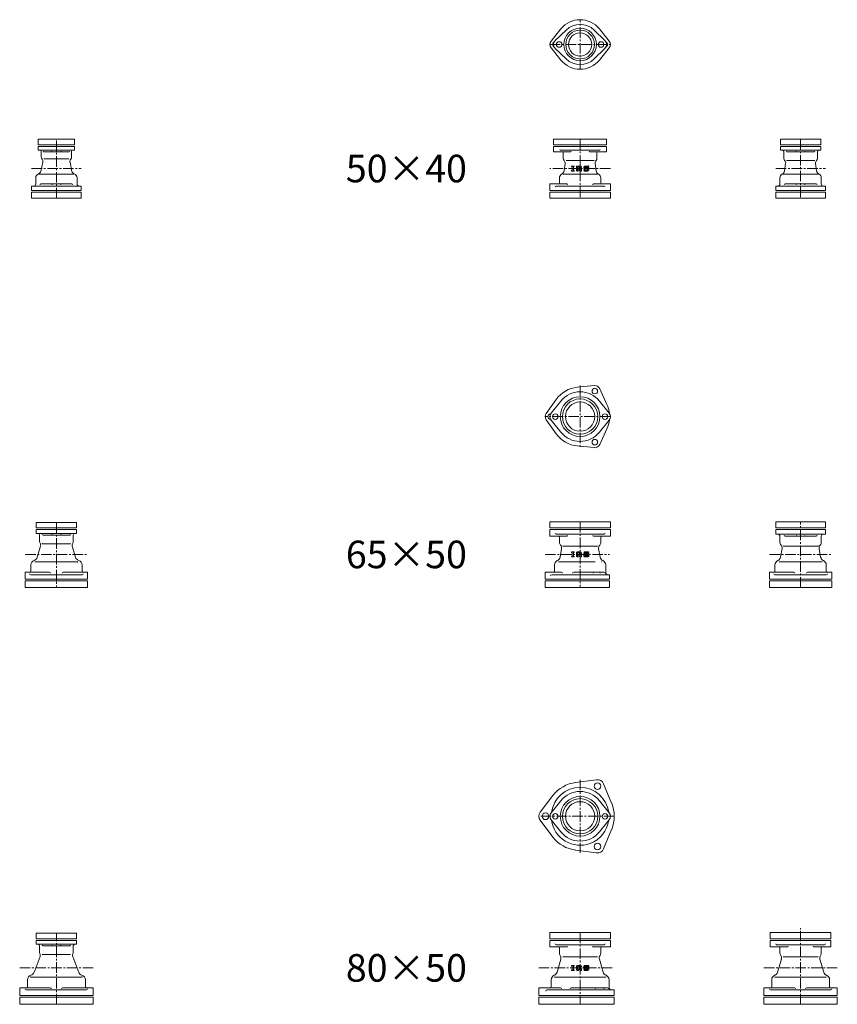
# Model space of a CAD drawing. Units: inches. Extents: x -323 to 7787, y -8340 to -14.
# Drawn here: x 1758 to 3241, y -3766 to -1980 of the extents above; entities that cross this region are included whole.
import ezdxf

# ---------------------------------------------------------------- set-up
doc = ezdxf.new("R2010")
doc.units = ezdxf.units.IN
doc.header["$MEASUREMENT"] = 0
doc.header["$PDMODE"] = 65
doc.header["$PDSIZE"] = 0.2
doc.linetypes.add('CENTER2', pattern=[28.575, 19.05, -3.175, 3.175, -3.175])
doc.layers.add('1', color=7, linetype='Continuous', lineweight=0)
doc.layers.add('2', color=7, linetype='Continuous', lineweight=0)
doc.styles.add('MTSTANDARD1', font='MONOTXT.shx', dxfattribs={"bigfont": 'EXTFONT.shx'})

msp = doc.modelspace()

# ---------------------------------------------------------------- linework, layer by layer
at = {"layer": '1', "color": 92, "linetype": 'CENTER2'}
for p, q in [((2774.1, -2069.5), (2774.1, -1979.5)), ((2719.1, -2024.5), (2829.1, -2024.5)), ((1824.1, -2303.5), (1824.1, -2196.5)), ((2774.1, -2196.5), (2774.1, -2303.5)), ((3174.1, -2196.5), (3174.1, -2303.5)), ((1779.1, -2249.5), (1869.1, -2249.5)), ((2829.1, -2249.5), (2719.1, -2249.5)), ((3129.1, -2249.5), (3219.1, -2249.5)), ((2774.1, -2643.2), (2774.1, -2755.8)), ((1824.1, -2891.5), (1824.1, -3009.5)), ((2774.1, -2890.5), (2774.1, -3009.5)), ((3174.1, -3009.5), (3174.1, -2890.5)), ((1767.7, -2949.5), (1880.4, -2949.5)), ((2710.6, -2949.5), (2827.6, -2949.5)), ((3117.7, -2949.5), (3230.4, -2949.5)), ((1824.1, -3765.5), (1824.1, -3636.5)), ((2774.1, -3635.5), (2774.1, -3765.5)), ((3174.1, -3765.5), (3174.1, -3627.2)), ((1757.5, -3699.5), (1890.6, -3699.5)), ((2699.1, -3699.5), (2836.1, -3699.5)), ((3107.5, -3699.5), (3240.6, -3699.5))]:
    msp.add_line(p, q, dxfattribs=at)
at = {"layer": '1', "color": 7, "linetype": 'Continuous'}
for p, q in [((2721.3, -2018.2), (2739.1, -1996.2)), ((2729.1, -2017.4), (2748.6, -1998.4)), ((2819, -2017.4), (2799.5, -1998.4)), ((2826.8, -2018.2), (2809.1, -1996.2)), ((2721.3, -2030.8), (2739.1, -2052.8)), ((2729.1, -2031.7), (2748.6, -2050.7)), ((2819, -2031.7), (2799.5, -2050.7)), ((2826.8, -2030.8), (2809.1, -2052.8)), ((1791.1, -2206.5), (1791.1, -2196.5)), ((1791.1, -2196.5), (1857.1, -2196.5)), ((1857.1, -2196.5), (1857.1, -2206.5)), ((2822.1, -2196.5), (2726.1, -2196.5)), ((2726.1, -2196.5), (2726.1, -2206.5)), ((2822.1, -2206.5), (2822.1, -2196.5)), ((3137.6, -2206.5), (3137.6, -2196.5)), ((3137.6, -2196.5), (3210.6, -2196.5)), ((3210.6, -2196.5), (3210.6, -2206.5)), ((1857.1, -2206.5), (1791.1, -2206.5)), ((2726.1, -2206.5), (2822.1, -2206.5)), ((2726.1, -2209.5), (2726.1, -2219.5)), ((2822.1, -2209.5), (2822.1, -2219.5)), ((3210.6, -2206.5), (3137.6, -2206.5)), ((1846.6, -2232), (1801.6, -2232)), ((1801.8, -2219.5), (1824.1, -2219.5)), ((1846.4, -2219.5), (1824.1, -2219.5)), ((2726.1, -2219.5), (2756.1, -2219.5)), ((2822.1, -2219.5), (2792, -2219.5)), ((3174.1, -2219.5), (3149.9, -2219.5)), ((3174.1, -2219.5), (3198.2, -2219.5)), ((2748.6, -2235), (2799.6, -2235)), ((2758.5, -2245), (2763.2, -2245)), ((2758.5, -2246.1), (2758.5, -2245)), ((2758.5, -2246.1), (2759.8, -2246.1)), ((2759.8, -2246.1), (2759.8, -2253)), ((2761.9, -2253), (2761.9, -2246.1)), ((2761.9, -2246.1), (2763.2, -2246.1)), ((2763.2, -2245), (2763.2, -2246.1)), ((2767.3, -2252.4), (2767.3, -2246.6)), ((2775, -2245), (2768.9, -2245)), ((2774.7, -2246.9), (2769.2, -2246.9)), ((2769.2, -2246.9), (2769.2, -2252.2)), ((2772.1, -2250.3), (2772.1, -2248.7)), ((2775, -2248.7), (2772.1, -2248.7)), ((2774.7, -2250.3), (2772.1, -2250.3)), ((2774.7, -2247.7), (2774.7, -2246.9)), ((2776.6, -2247.7), (2774.7, -2247.7)), ((2774.7, -2251.1), (2774.7, -2250.3)), ((2776.6, -2247.7), (2776.6, -2246.6)), ((2776.6, -2250.3), (2776.6, -2254)), ((2780.7, -2248.7), (2780.7, -2246.6)), ((2782.3, -2245), (2788.1, -2245)), ((2782.3, -2250.3), (2787.8, -2250.3)), ((2782.5, -2246.9), (2787.8, -2246.9)), ((2782.5, -2248.7), (2782.5, -2246.9)), ((2788.1, -2248.7), (2782.5, -2248.7)), ((2787.8, -2246.9), (2787.8, -2247.9)), ((2789.7, -2247.9), (2787.8, -2247.9)), ((2787.8, -2252.2), (2787.8, -2250.3)), ((2789.7, -2246.6), (2789.7, -2247.9)), ((2789.7, -2250.3), (2789.7, -2252.4)), ((3199.6, -2235), (3148.6, -2235)), ((1792.6, -2259.8), (1855.6, -2259.8)), ((2742.6, -2259.8), (2805.6, -2259.8)), ((2759.8, -2253), (2758.5, -2253)), ((2758.5, -2254), (2758.5, -2253)), ((2763.2, -2254), (2758.5, -2254)), ((2761.9, -2253), (2763.2, -2253)), ((2763.2, -2253), (2763.2, -2254)), ((2768.9, -2254), (2769.4, -2254)), ((2770.3, -2254), (2768.9, -2254)), ((2769.8, -2252.2), (2769.2, -2252.2)), ((2770.6, -2252), (2771.8, -2251.3)), ((2772.2, -2253.2), (2771.1, -2253.8)), ((2772.5, -2251.1), (2774.7, -2251.1)), ((2773, -2253), (2774.5, -2253)), ((2774.5, -2253), (2774.5, -2254)), ((2774.5, -2254), (2776.6, -2254)), ((2780.7, -2252.4), (2780.7, -2251.1)), ((2782.5, -2251.1), (2780.7, -2251.1)), ((2788.1, -2254), (2782.3, -2254)), ((2782.5, -2251.1), (2782.5, -2252.2)), ((2782.5, -2252.2), (2787.8, -2252.2)), ((3142.6, -2259.8), (3205.6, -2259.8)), ((1782.6, -2281.5), (1865.6, -2281.5)), ((1795.9, -2277.5), (1824.1, -2277.5)), ((1852.3, -2277.5), (1824.1, -2277.5)), ((2719.1, -2289.5), (2719.1, -2277.5)), ((2719.1, -2277.5), (2749.7, -2277.5)), ((2829.1, -2277.5), (2798.5, -2277.5)), ((2829.1, -2289.5), (2829.1, -2277.5)), ((3132.6, -2281.5), (3215.6, -2281.5)), ((3145.9, -2277.5), (3174.1, -2277.5)), ((3202.3, -2277.5), (3174.1, -2277.5)), ((1779.1, -2292.5), (1869.1, -2292.5)), ((1779.1, -2303.5), (1779.1, -2292.5)), ((1869.1, -2303.5), (1779.1, -2303.5)), ((1869.1, -2292.5), (1869.1, -2303.5)), ((2719.1, -2292.5), (2829.1, -2292.5)), ((2719.1, -2303.5), (2719.1, -2292.5)), ((2829.1, -2303.5), (2719.1, -2303.5)), ((2829.1, -2292.5), (2829.1, -2303.5)), ((3129.1, -2292.5), (3219.1, -2292.5)), ((3129.1, -2303.5), (3129.1, -2292.5)), ((3219.1, -2303.5), (3129.1, -2303.5)), ((3219.1, -2292.5), (3219.1, -2303.5)), ((2799.8, -2643.2), (2768.8, -2646.3)), ((2809.9, -2649.1), (2822.8, -2677.4)), ((2712.4, -2693.7), (2730.6, -2668.4)), ((2721.3, -2693.2), (2739.1, -2671.2)), ((2826.8, -2693.2), (2809.1, -2671.2)), ((2712.4, -2705.4), (2730.6, -2730.7)), ((2721.3, -2705.8), (2739.1, -2727.8)), ((2826.8, -2705.8), (2809.1, -2727.8)), ((2809.9, -2750), (2822.8, -2721.6)), ((2799.8, -2755.8), (2768.8, -2752.8)), ((1787.6, -2901.5), (1787.6, -2891.5)), ((1787.6, -2891.5), (1860.6, -2891.5)), ((1860.6, -2891.5), (1860.6, -2901.5)), ((2829.1, -2890.5), (2719.1, -2890.5)), ((2719.1, -2890.5), (2719.1, -2901.5)), ((2829.1, -2901.5), (2829.1, -2890.5)), ((3129.1, -2901.5), (3129.1, -2890.5)), ((3129.1, -2890.5), (3219.1, -2890.5)), ((3219.1, -2890.5), (3219.1, -2901.5)), ((1860.6, -2901.5), (1787.6, -2901.5)), ((2719.1, -2901.5), (2829.1, -2901.5)), ((2719.1, -2904.5), (2719.1, -2916.5)), ((2829.1, -2904.5), (2829.1, -2916.5)), ((3219.1, -2901.5), (3129.1, -2901.5)), ((1824.1, -2914.5), (1799.9, -2914.5)), ((1824.1, -2914.5), (1848.2, -2914.5)), ((2719.1, -2916.5), (2749.7, -2916.5)), ((2829.1, -2916.5), (2798.5, -2916.5)), ((3215.6, -2912.5), (3132.6, -2912.5)), ((3145.9, -2916.5), (3174.1, -2916.5)), ((3202.3, -2916.5), (3174.1, -2916.5)), ((1849.6, -2930), (1798.6, -2930)), ((2742.6, -2934.3), (2805.6, -2934.3)), ((2758.5, -2945), (2763.2, -2945)), ((2758.5, -2946.1), (2758.5, -2945)), ((2758.5, -2946.1), (2759.8, -2946.1)), ((2759.8, -2946.1), (2759.8, -2953)), ((2761.9, -2953), (2761.9, -2946.1)), ((2761.9, -2946.1), (2763.2, -2946.1)), ((2763.2, -2945), (2763.2, -2946.1)), ((2767.3, -2952.4), (2767.3, -2946.6)), ((2775, -2945), (2768.9, -2945)), ((2774.7, -2946.9), (2769.2, -2946.9)), ((2769.2, -2946.9), (2769.2, -2952.2)), ((2774.7, -2947.7), (2774.7, -2946.9)), ((2776.6, -2947.7), (2776.6, -2946.6)), ((2780.7, -2948.7), (2780.7, -2946.6)), ((2782.3, -2945), (2788.1, -2945)), ((2782.5, -2946.9), (2787.8, -2946.9)), ((2782.5, -2948.7), (2782.5, -2946.9)), ((2787.8, -2946.9), (2787.8, -2947.9)), ((2789.7, -2946.6), (2789.7, -2947.9)), ((3205.6, -2934.3), (3142.6, -2934.3)), ((1785.1, -2963), (1824.1, -2963)), ((1824.1, -2963), (1863.1, -2963)), ((2735.1, -2963), (2801.6, -2963)), ((2759.8, -2953), (2758.5, -2953)), ((2758.5, -2954), (2758.5, -2953)), ((2763.2, -2954), (2758.5, -2954)), ((2761.9, -2953), (2763.2, -2953)), ((2763.2, -2953), (2763.2, -2954)), ((2768.9, -2954), (2769.4, -2954)), ((2770.3, -2954), (2768.9, -2954)), ((2769.8, -2952.2), (2769.2, -2952.2)), ((2770.6, -2952), (2771.8, -2951.3)), ((2772.2, -2953.2), (2771.1, -2953.8)), ((2772.1, -2950.3), (2772.1, -2948.7)), ((2775, -2948.7), (2772.1, -2948.7)), ((2774.7, -2950.3), (2772.1, -2950.3)), ((2772.5, -2951.1), (2774.7, -2951.1)), ((2773, -2953), (2774.5, -2953)), ((2774.5, -2953), (2774.5, -2954)), ((2774.5, -2954), (2776.6, -2954)), ((2776.6, -2947.7), (2774.7, -2947.7)), ((2774.7, -2951.1), (2774.7, -2950.3)), ((2776.6, -2950.3), (2776.6, -2954)), ((2780.7, -2952.4), (2780.7, -2951.1)), ((2782.5, -2951.1), (2780.7, -2951.1)), ((2782.3, -2950.3), (2787.8, -2950.3)), ((2788.1, -2954), (2782.3, -2954)), ((2788.1, -2948.7), (2782.5, -2948.7)), ((2782.5, -2951.1), (2782.5, -2952.2)), ((2782.5, -2952.2), (2787.8, -2952.2)), ((2789.7, -2947.9), (2787.8, -2947.9)), ((2787.8, -2952.2), (2787.8, -2950.3)), ((2789.7, -2950.3), (2789.7, -2952.4)), ((3135.1, -2963), (3174.1, -2963)), ((3174.1, -2963), (3213.1, -2963)), ((1811.6, -2981.5), (1767.7, -2981.5)), ((1767.7, -2994.5), (1767.7, -2981.5)), ((1836.5, -2981.5), (1880.4, -2981.5)), ((1880.4, -2994.5), (1880.4, -2981.5)), ((2710.6, -2994.5), (2710.6, -2981.5)), ((2710.6, -2981.5), (2740.3, -2981.5)), ((2762.5, -2981.5), (2817.4, -2981.5)), ((3161.6, -2981.5), (3117.7, -2981.5)), ((3117.7, -2994.5), (3117.7, -2981.5)), ((3186.5, -2981.5), (3230.4, -2981.5)), ((3230.4, -2994.5), (3230.4, -2981.5)), ((1767.7, -2997.5), (1880.4, -2997.5)), ((1767.7, -3009.5), (1767.7, -2997.5)), ((1880.4, -2997.5), (1880.4, -3009.5)), ((2710.6, -2997.5), (2710.6, -3009.5)), ((2827.6, -2997.5), (2710.6, -2997.5)), ((2827.6, -3009.5), (2827.6, -2997.5)), ((3117.7, -2997.5), (3230.4, -2997.5)), ((3117.7, -3009.5), (3117.7, -2997.5)), ((3230.4, -2997.5), (3230.4, -3009.5)), ((1880.4, -3009.5), (1767.7, -3009.5)), ((2710.6, -3009.5), (2827.6, -3009.5)), ((3230.4, -3009.5), (3117.7, -3009.5)), ((2804, -3358.1), (2766, -3363.1)), ((2816.7, -3365.4), (2831.3, -3400.8)), ((2701.5, -3417.2), (2724.9, -3386.8)), ((2721.3, -3418.2), (2739.1, -3396.2)), ((2826.8, -3418.2), (2809.1, -3396.2)), ((2701.5, -3431.8), (2724.9, -3462.3)), ((2721.3, -3430.8), (2739.1, -3452.8)), ((2826.8, -3430.8), (2809.1, -3452.8)), ((2831.3, -3448.3), (2816.7, -3483.7)), ((2804, -3491), (2766, -3486)), ((1860.6, -3636.5), (1787.6, -3636.5)), ((1787.6, -3636.5), (1787.6, -3646.5)), ((1860.6, -3646.5), (1860.6, -3636.5)), ((2829.1, -3635.5), (2719.1, -3635.5)), ((2719.1, -3635.5), (2719.1, -3646.5)), ((2829.1, -3646.5), (2829.1, -3635.5)), ((3229.1, -3635.5), (3119.1, -3635.5)), ((3119.1, -3635.5), (3119.1, -3646.5)), ((3229.1, -3646.5), (3229.1, -3635.5)), ((1787.6, -3646.5), (1860.6, -3646.5)), ((1824.1, -3659.5), (1799.9, -3659.5)), ((1824.1, -3659.5), (1848.2, -3659.5)), ((2719.1, -3646.5), (2829.1, -3646.5)), ((2719.1, -3649.5), (2719.1, -3661.5)), ((2829.1, -3649.5), (2829.1, -3661.5)), ((3119.1, -3646.5), (3229.1, -3646.5)), ((3119.1, -3649.5), (3119.1, -3661.5)), ((3229.1, -3649.5), (3229.1, -3661.5)), ((1798.6, -3675), (1849.6, -3675)), ((2719.1, -3661.5), (2749.7, -3661.5)), ((2829.1, -3661.5), (2798.5, -3661.5)), ((3119.1, -3661.5), (3149.7, -3661.5)), ((3229.1, -3661.5), (3198.5, -3661.5)), ((2742.6, -3679.3), (2805.6, -3679.3)), ((2758.5, -3695), (2763.2, -3695)), ((2758.5, -3696.1), (2758.5, -3695)), ((2758.5, -3696.1), (2759.8, -3696.1)), ((2759.8, -3696.1), (2759.8, -3703)), ((2761.9, -3703), (2761.9, -3696.1)), ((2761.9, -3696.1), (2763.2, -3696.1)), ((2763.2, -3695), (2763.2, -3696.1)), ((2767.3, -3702.4), (2767.3, -3696.6)), ((2775, -3695), (2768.9, -3695)), ((2774.7, -3696.9), (2769.2, -3696.9)), ((2769.2, -3696.9), (2769.2, -3702.2)), ((2774.7, -3697.7), (2774.7, -3696.9)), ((2776.6, -3697.7), (2776.6, -3696.6)), ((2780.7, -3698.7), (2780.7, -3696.6)), ((2782.3, -3695), (2788.1, -3695)), ((2782.5, -3696.9), (2787.8, -3696.9)), ((2782.5, -3698.7), (2782.5, -3696.9)), ((2787.8, -3696.9), (2787.8, -3697.9)), ((2789.7, -3696.6), (2789.7, -3697.9)), ((3142.6, -3679.3), (3205.6, -3679.3)), ((2759.8, -3703), (2758.5, -3703)), ((2758.5, -3704), (2758.5, -3703)), ((2763.2, -3704), (2758.5, -3704)), ((2761.9, -3703), (2763.2, -3703)), ((2763.2, -3703), (2763.2, -3704)), ((2768.9, -3704), (2769.4, -3704)), ((2770.3, -3704), (2768.9, -3704)), ((2769.8, -3702.2), (2769.2, -3702.2)), ((2770.6, -3702), (2771.8, -3701.3)), ((2772.2, -3703.2), (2771.1, -3703.8)), ((2772.1, -3700.3), (2772.1, -3698.7)), ((2775, -3698.7), (2772.1, -3698.7)), ((2774.7, -3700.3), (2772.1, -3700.3)), ((2772.5, -3701.1), (2774.7, -3701.1)), ((2773, -3703), (2774.5, -3703)), ((2774.5, -3703), (2774.5, -3704)), ((2774.5, -3704), (2776.6, -3704)), ((2776.6, -3697.7), (2774.7, -3697.7)), ((2774.7, -3701.1), (2774.7, -3700.3)), ((2776.6, -3700.3), (2776.6, -3704)), ((2780.7, -3702.4), (2780.7, -3701.1)), ((2782.5, -3701.1), (2780.7, -3701.1)), ((2782.3, -3700.3), (2787.8, -3700.3)), ((2788.1, -3704), (2782.3, -3704)), ((2788.1, -3698.7), (2782.5, -3698.7)), ((2782.5, -3701.1), (2782.5, -3702.2)), ((2782.5, -3702.2), (2787.8, -3702.2)), ((2789.7, -3697.9), (2787.8, -3697.9)), ((2787.8, -3702.2), (2787.8, -3700.3)), ((2789.7, -3700.3), (2789.7, -3702.4)), ((1824.1, -3716), (1777.5, -3716)), ((1870.6, -3716), (1824.1, -3716)), ((2820.6, -3716), (2727.5, -3716)), ((3174.1, -3716), (3127.5, -3716)), ((3220.6, -3716), (3174.1, -3716)), ((1757.5, -3749.5), (1757.5, -3735.5)), ((1757.5, -3735.5), (1812.9, -3735.5)), ((1769.4, -3739.5), (1824.1, -3739.5)), ((1878.7, -3739.5), (1824.1, -3739.5)), ((1890.6, -3735.5), (1835.2, -3735.5)), ((1890.6, -3749.5), (1890.6, -3735.5)), ((2699.1, -3749.5), (2699.1, -3735.5)), ((2699.1, -3735.5), (2738.3, -3735.5)), ((2758.1, -3735.5), (2823.8, -3735.5)), ((3107.5, -3749.5), (3107.5, -3735.5)), ((3107.5, -3735.5), (3162.9, -3735.5)), ((3119.4, -3739.5), (3174.1, -3739.5)), ((3228.7, -3739.5), (3174.1, -3739.5)), ((3240.6, -3735.5), (3185.2, -3735.5)), ((3240.6, -3749.5), (3240.6, -3735.5)), ((1890.6, -3752.5), (1757.5, -3752.5)), ((1757.5, -3752.5), (1757.5, -3765.5)), ((1757.5, -3765.5), (1890.6, -3765.5)), ((1890.6, -3765.5), (1890.6, -3752.5)), ((2699.1, -3765.5), (2699.1, -3752.5)), ((2699.1, -3752.5), (2836.1, -3752.5)), ((2836.1, -3765.5), (2699.1, -3765.5)), ((2836.1, -3752.5), (2836.1, -3765.5)), ((3240.6, -3752.5), (3107.5, -3752.5)), ((3107.5, -3752.5), (3107.5, -3765.5)), ((3107.5, -3765.5), (3240.6, -3765.5)), ((3240.6, -3765.5), (3240.6, -3752.5))]:
    msp.add_line(p, q, dxfattribs=at)
at = {"layer": '1', "color": 92, "linetype": 'Continuous'}
for p, q in [((1799.4, -2237.9), (1795.8, -2254.7)), ((1848.8, -2237.9), (1852.3, -2254.7)), ((2746.9, -2240.4), (2745, -2253.6)), ((2801.2, -2240.4), (2803.1, -2253.6)), ((3146.9, -2240.4), (3145, -2253.6)), ((3201.2, -2240.4), (3203.1, -2253.6)), ((1795.3, -2934.7), (1789.4, -2954.7)), ((1852.8, -2934.7), (1858.7, -2954.7)), ((2737.7, -2954.5), (2740.4, -2939)), ((2810.4, -2954.5), (2807.7, -2939)), ((3137.7, -2954.5), (3140.4, -2939)), ((3210.4, -2954.5), (3207.7, -2939)), ((1794.5, -3679.1), (1783.5, -3707.6)), ((1853.7, -3679.1), (1864.7, -3707.6)), ((2739.1, -3683.6), (2732.2, -3707.4)), ((2809.1, -3683.6), (2816, -3707.4)), ((3139.1, -3683.6), (3132.2, -3707.4)), ((3209.1, -3683.6), (3216, -3707.4))]:
    msp.add_line(p, q, dxfattribs=at)
at = {"layer": '1', "color": 7, "linetype": 'CENTER2'}
for p, q in [((2829.1, -2699.5), (2710.6, -2699.5)), ((2774.1, -3358.1), (2774.1, -3491)), ((2836.1, -3424.5), (2699.1, -3424.5))]:
    msp.add_line(p, q, dxfattribs=at)
at = {"layer": '1', "color": 7, "linetype": 'Continuous'}
for centre, radius in [((2774.1, -2024.5), 29.5), ((2774.1, -2024.5), 26), ((2774.1, -2024.5), 21), ((2736.1, -2024.5), 5), ((2812.1, -2024.5), 5), ((2800.8, -2653.2), 5), ((2774.1, -2699.5), 36), ((2774.1, -2699.5), 32), ((2774.1, -2699.5), 26.5), ((2729.1, -2699.5), 5), ((2819.1, -2699.5), 5), ((2800.8, -2745.9), 5), ((2805.6, -3370), 6), ((2774.1, -3424.5), 36), ((2774.1, -3424.5), 32), ((2774.1, -3424.5), 26.5), ((2711.1, -3424.5), 6), ((2729.1, -3424.5), 5), ((2819.1, -3424.5), 5), ((2805.6, -3479.1), 6)]:
    msp.add_circle(centre, radius, dxfattribs=at)
for centre, radius, start, end in [((2774.1, -2024.5), 45, 38.9424, 141.0576), ((2774.1, -2024.5), 36.5, 45.7837, 134.2163), ((2736.1, -2024.5), 10, 134.2163, 152.3396), ((2812.1, -2024.5), 10, 314.2163, 45.7837), ((2729.1, -2024.5), 10, 141.0576, 218.9424), ((2729.1, -2024.5), 5, 111.8037, 248.1963), ((2736.1, -2024.5), 10, 152.3396, 207.6604), ((2736.1, -2024.5), 10, 207.6604, 225.7837), ((2819.1, -2024.5), 5, 291.8037, 68.1963), ((2819.1, -2024.5), 10, 321.0576, 38.9424), ((2774.1, -2024.5), 45, 218.9424, 321.0576), ((2774.1, -2024.5), 36.5, 225.7837, 314.2163), ((1803.1, -2228.3), 6.5, 180, 219.3279), ((1845.1, -2228.3), 6.5, 320.6721, 0), ((2742.1, -2221), 1.5, 0, 90), ((2748.6, -2231.4), 5, 180, 225.1243), ((2799.6, -2231.4), 5, 314.8757, 0), ((2806.1, -2221), 1.5, 90, 180), ((3148.6, -2231.4), 5, 180, 225.1243), ((3199.6, -2231.4), 5, 314.8757, 0), ((2768.9, -2246.6), 1.59, 90, 180), ((2775, -2246.6), 1.59, 360, 90), ((2775, -2250.3), 1.59, 360, 90), ((2782.3, -2246.6), 1.59, 90, 180), ((2782.3, -2248.7), 1.59, 180, 270), ((2788.1, -2246.6), 1.59, 0, 90), ((2788.1, -2250.3), 1.59, 0, 90), ((1794.1, -2266.5), 7.5, 109.2889, 180), ((1854.1, -2266.5), 7.5, 0, 70.7111), ((2744.1, -2266.5), 7.5, 117.7341, 180), ((2768.9, -2252.4), 1.59, 180, 270), ((2769.8, -2250.6), 1.59, 270, 299.7449), ((2770.3, -2252.4), 1.59, 270, 299.7449), ((2772.5, -2252.7), 1.59, 90, 119.7449), ((2773, -2254.6), 1.59, 90, 119.7449), ((2782.3, -2252.4), 1.59, 180, 270), ((2788.1, -2252.4), 1.59, 270, 0), ((2804.1, -2266.5), 7.5, 0, 62.2659), ((3144.1, -2266.5), 7.5, 117.7341, 180), ((3204.1, -2266.5), 7.5, 0, 62.2659), ((2734.6, -2275.5), 2, 270, 0), ((2813.6, -2275.5), 2, 180, 270), ((2800.8, -2653.2), 10, 24.3984, 95.6016), ((2774.1, -2699.5), 53.5, 95.6016, 144.3984), ((2774.1, -2699.5), 45, 38.9424, 141.0576), ((2774.1, -2699.5), 53.5, 6.1543, 24.3984), ((2720.6, -2699.5), 10, 144.3984, 215.6016), ((2720.6, -2699.5), 5, 91.854, 268.146), ((2729.1, -2699.5), 10, 141.0576, 218.9424), ((2819.1, -2699.5), 10, 321.0576, 38.9424), ((2774.1, -2699.5), 53.5, 335.6016, 353.8457), ((2774.1, -2699.5), 53.5, 215.6016, 264.3984), ((2774.1, -2699.5), 45, 218.9424, 321.0576), ((2800.8, -2745.9), 10, 264.3984, 335.6016), ((1798.6, -2926.4), 5, 180, 214.2424), ((1849.6, -2926.4), 5, 325.7576, 0), ((2734.6, -2918.5), 2, 0, 90), ((2744.1, -2927.5), 7.5, 180, 222.5189), ((2744.1, -2927.5), 7.5, 180, 222.5189), ((2804.1, -2927.5), 7.5, 317.4811, 0), ((2804.1, -2927.5), 7.5, 317.4811, 0), ((2813.6, -2918.5), 2, 90, 180), ((3144.1, -2927.5), 7.5, 180, 222.5189), ((3204.1, -2927.5), 7.5, 317.4811, 0), ((2768.9, -2946.6), 1.59, 90, 180), ((2775, -2946.6), 1.59, 360, 90), ((2782.3, -2946.6), 1.59, 90, 180), ((2788.1, -2946.6), 1.59, 0, 90), ((1786.1, -2968.6), 8.5, 106.43, 180), ((1862.1, -2968.6), 8.5, 0, 73.57), ((2736.1, -2968.6), 8.5, 113.3929, 180), ((2768.9, -2952.4), 1.59, 180, 270), ((2769.8, -2950.6), 1.59, 270, 299.7449), ((2770.3, -2952.4), 1.59, 270, 299.7449), ((2772.5, -2952.7), 1.59, 90, 119.7449), ((2773, -2954.6), 1.59, 90, 119.7449), ((2775, -2950.3), 1.59, 0, 90), ((2782.3, -2948.7), 1.59, 180, 270), ((2782.3, -2952.4), 1.59, 180, 270), ((2788.1, -2950.3), 1.59, 0, 90), ((2788.1, -2952.4), 1.59, 270, 360), ((2812.1, -2968.6), 8.5, 0, 66.6071), ((3136.1, -2968.6), 8.5, 113.3929, 180), ((3212.1, -2968.6), 8.5, 0, 66.6071), ((1775.6, -2979.5), 2, 270, 0), ((1872.6, -2979.5), 2, 180, 270), ((2725.6, -2979.5), 2, 270, 0), ((3125.6, -2979.5), 2, 270, 0), ((3222.6, -2979.5), 2, 180, 270), ((2774.1, -3424.5), 62, 97.472, 142.528), ((2805.6, -3370), 12, 22.528, 97.472), ((2774.1, -3424.5), 45, 38.9424, 141.0576), ((2774.1, -3424.5), 62, 337.472, 22.528), ((2711.1, -3424.5), 12, 142.528, 217.472), ((2729.1, -3424.5), 10, 141.0576, 218.9424), ((2819.1, -3424.5), 10, 321.0576, 38.9424), ((2774.1, -3424.5), 62, 217.472, 262.528), ((2774.1, -3424.5), 45, 218.9424, 321.0576), ((2805.6, -3479.1), 12, 262.528, 337.472), ((1798.6, -3671.4), 5, 180, 207.9874), ((1849.6, -3671.4), 5, 332.0126, 0), ((2734.6, -3663.5), 2, 0, 90), ((2744.1, -3672.5), 7.5, 180, 215.1734), ((2804.1, -3672.5), 7.5, 324.8266, 0), ((2813.6, -3663.5), 2, 90, 180), ((3134.6, -3663.5), 2, 0, 90), ((3144.1, -3672.5), 7.5, 180, 215.1734), ((3204.1, -3672.5), 7.5, 324.8266, 0), ((3213.6, -3663.5), 2, 90, 180), ((2768.9, -3696.6), 1.59, 90, 180), ((2775, -3696.6), 1.59, 360, 90), ((2782.3, -3696.6), 1.59, 90, 180), ((2788.1, -3696.6), 1.59, 0, 90), ((1780.1, -3720.9), 8.5, 105.4629, 180), ((1868.1, -3720.9), 8.5, 0, 74.5371), ((2730.1, -3720.9), 8.5, 110.8889, 180), ((2768.9, -3702.4), 1.59, 180, 270), ((2769.8, -3700.6), 1.59, 270, 299.7449), ((2770.3, -3702.4), 1.59, 270, 299.7449), ((2772.5, -3702.7), 1.59, 90, 119.7449), ((2773, -3704.6), 1.59, 90, 119.7449), ((2775, -3700.3), 1.59, 360, 90), ((2782.3, -3698.7), 1.59, 180, 270), ((2782.3, -3702.4), 1.59, 180, 270), ((2788.1, -3700.3), 1.59, 0, 90), ((2788.1, -3702.4), 1.59, 270, 360), ((2818.1, -3720.9), 8.5, 0, 69.1111), ((3130.1, -3720.9), 8.5, 110.8889, 180), ((3218.1, -3720.9), 8.5, 0, 69.1111), ((1769.4, -3737.5), 2, 180, 270), ((1769.6, -3733.5), 2, 270, 0), ((1812.9, -3737.5), 2, 0, 90), ((1835.2, -3737.5), 2, 90, 180), ((1878.6, -3733.5), 2, 180, 270), ((1878.7, -3737.5), 2, 270, 0), ((2719.6, -3733.5), 2, 270, 0), ((3119.4, -3737.5), 2, 180, 270), ((3119.6, -3733.5), 2, 270, 0), ((3162.9, -3737.5), 2, 0, 90), ((3185.2, -3737.5), 2, 90, 180), ((3228.6, -3733.5), 2, 180, 270), ((3228.7, -3737.5), 2, 270, 0)]:
    msp.add_arc(centre, radius, start, end, dxfattribs=at)
at = {"layer": '1', "color": 92, "linetype": 'Continuous'}
for centre, radius, start, end in [((1793, -2236.5), 6.5, 348.0031, 39.3279), ((1855.1, -2236.5), 6.5, 140.6721, 191.9969), ((2740.5, -2239.5), 6.5, 351.9728, 45.1243), ((2807.7, -2239.5), 6.5, 134.8757, 188.0272), ((3140.5, -2239.5), 6.5, 351.9728, 45.1243), ((3207.7, -2239.5), 6.5, 134.8757, 188.0272), ((1789.4, -2253.3), 6.5, 289.2889, 348.0031), ((1858.7, -2253.3), 6.5, 191.9969, 250.7111), ((2736.6, -2252.4), 8.5, 297.7341, 351.9728), ((2811.5, -2252.4), 8.5, 188.0272, 242.2659), ((3136.6, -2252.4), 8.5, 297.7341, 351.9728), ((3211.5, -2252.4), 8.5, 188.0272, 242.2659), ((1789.1, -2932.8), 6.5, 343.6442, 34.2424), ((1859.1, -2932.8), 6.5, 145.7576, 196.3558), ((2733, -2937.7), 7.5, 350.1061, 42.5189), ((2815.1, -2937.7), 7.5, 137.4811, 189.8939), ((3133, -2937.7), 7.5, 350.1061, 42.5189), ((3215.1, -2937.7), 7.5, 137.4811, 189.8939), ((1781.3, -2952.3), 8.5, 286.43, 343.6442), ((1866.9, -2952.3), 8.5, 196.3558, 253.57), ((2729.3, -2953), 8.5, 293.3929, 350.1061), ((2818.8, -2953), 8.5, 189.8939, 246.6071), ((3129.3, -2953), 8.5, 293.3929, 350.1061), ((3218.8, -2953), 8.5, 189.8939, 246.6071), ((2774.1, -3424.5), 52.5, 7.9397, 172.0603), ((2774.1, -3424.5), 52.5, 187.9397, 290.0548), ((2774.1, -3424.5), 52.5, 290.0548, 352.0603), ((1788.4, -3676.8), 6.5, 338.8539, 27.9874), ((1859.7, -3676.8), 6.5, 152.0126, 201.1461), ((2731.5, -3681.4), 7.9, 343.8278, 35.1734), ((2816.7, -3681.4), 7.9, 144.8266, 196.1722), ((3131.5, -3681.4), 7.9, 343.8278, 35.1734), ((3216.7, -3681.4), 7.9, 144.8266, 196.1722), ((1775.5, -3704.5), 8.5, 285.4629, 338.8539), ((1872.6, -3704.5), 8.5, 201.1461, 254.5371), ((2724, -3705), 8.5, 290.8889, 343.8278), ((2824.1, -3705), 8.5, 196.1722, 249.1111), ((3124, -3705), 8.5, 290.8889, 343.8278), ((3224.1, -3705), 8.5, 196.1722, 249.1111)]:
    msp.add_arc(centre, radius, start, end, dxfattribs=at)
at = {"layer": '1', "color": 7, "linetype": 'CENTER2'}
for p in [(1801.6, -2232), (1846.6, -2232)]:
    msp.add_point(p, dxfattribs=at)
at = {"layer": '1', "color": 7, "linetype": 'Continuous'}
for p in [(2748.6, -2235), (2758.5, -2245), (2789.7, -2245), (2799.6, -2235), (3148.6, -2235), (3199.6, -2235), (1792.6, -2259.8), (1855.6, -2259.8), (2742.6, -2259.8), (2805.6, -2259.8), (3142.6, -2259.8), (3205.6, -2259.8), (1798.6, -2930), (1849.6, -2930), (2742.6, -2934.3), (2758.5, -2945), (2789.7, -2945), (2805.6, -2934.3), (3142.6, -2934.3), (3205.6, -2934.3), (1785.1, -2963), (1862.6, -2963.5), (1863.1, -2963), (2735.1, -2963), (2813.1, -2963), (3135.1, -2963), (3212.6, -2963.5), (3213.1, -2963), (1798.6, -3675), (1849.6, -3675), (2742.6, -3679.3), (2758.5, -3695), (2789.7, -3695), (2805.6, -3679.3), (3142.6, -3679.3), (3205.6, -3679.3), (1777.5, -3716), (1870.6, -3716), (2727.5, -3716), (2820.6, -3716), (3127.5, -3716), (3220.6, -3716)]:
    msp.add_point(p, dxfattribs=at)
at = {"layer": '2', "color": 7, "linetype": 'Continuous'}
for p, q in [((1791.1, -2216.5), (1791.1, -2209.5)), ((1791.1, -2209.5), (1824.1, -2209.5)), ((1857.1, -2209.5), (1824.1, -2209.5)), ((1857.1, -2216.5), (1857.1, -2209.5)), ((2726.1, -2209.5), (2774.1, -2209.5)), ((2822.1, -2209.5), (2774.1, -2209.5)), ((3137.6, -2209.5), (3137.6, -2216.5)), ((3137.6, -2209.5), (3174.1, -2209.5)), ((3210.6, -2209.5), (3174.1, -2209.5)), ((3210.6, -2209.5), (3210.6, -2216.5)), ((1791.1, -2216.5), (1857.1, -2216.5)), ((1796.6, -2218), (1796.6, -2228.3)), ((1851.6, -2218), (1851.6, -2228.3)), ((2774.1, -2216.5), (2739.1, -2216.5)), ((2743.6, -2221), (2743.6, -2231.4)), ((2774.1, -2216.5), (2809.1, -2216.5)), ((2804.6, -2221), (2804.6, -2231.4)), ((3174.1, -2216.5), (3137.6, -2216.5)), ((3143.6, -2219.5), (3143.6, -2231.4)), ((3174.1, -2216.5), (3210.6, -2216.5)), ((3204.6, -2219.5), (3204.6, -2231.4)), ((1786.6, -2277.5), (1786.6, -2266.5)), ((1861.6, -2277.5), (1861.6, -2266.5)), ((2736.6, -2275.5), (2736.6, -2266.5)), ((2811.6, -2275.5), (2811.6, -2266.5)), ((3136.6, -2277.5), (3136.6, -2266.5)), ((3211.6, -2277.5), (3211.6, -2266.5)), ((1779.1, -2289.5), (1779.1, -2281.5)), ((1779.1, -2281.5), (1782.6, -2281.5)), ((1869.1, -2281.5), (1865.6, -2281.5)), ((1869.1, -2289.5), (1869.1, -2281.5)), ((2774.1, -2281.5), (2730.6, -2281.5)), ((2774.1, -2281.5), (2817.6, -2281.5)), ((3129.1, -2289.5), (3129.1, -2281.5)), ((3129.1, -2281.5), (3132.6, -2281.5)), ((3219.1, -2281.5), (3215.6, -2281.5)), ((3219.1, -2289.5), (3219.1, -2281.5)), ((1779.1, -2289.5), (1824.1, -2289.5)), ((1869.1, -2289.5), (1824.1, -2289.5)), ((2719.1, -2289.5), (2774.1, -2289.5)), ((2829.1, -2289.5), (2774.1, -2289.5)), ((3129.1, -2289.5), (3174.1, -2289.5)), ((3219.1, -2289.5), (3174.1, -2289.5)), ((1787.6, -2904.5), (1787.6, -2911.5)), ((1787.6, -2904.5), (1824.1, -2904.5)), ((1860.6, -2904.5), (1824.1, -2904.5)), ((1860.6, -2904.5), (1860.6, -2911.5)), ((2719.1, -2904.5), (2774.1, -2904.5)), ((2829.1, -2904.5), (2774.1, -2904.5)), ((3129.1, -2904.5), (3129.1, -2912.5)), ((3129.1, -2904.5), (3174.1, -2904.5)), ((3219.1, -2904.5), (3174.1, -2904.5)), ((3219.1, -2904.5), (3219.1, -2912.5)), ((1824.1, -2911.5), (1787.6, -2911.5)), ((1793.6, -2914.5), (1793.6, -2926.4)), ((1824.1, -2911.5), (1860.6, -2911.5)), ((1854.6, -2914.5), (1854.6, -2926.4)), ((2774.1, -2912.5), (2730.6, -2912.5)), ((2736.6, -2918.5), (2736.6, -2927.5)), ((2774.1, -2912.5), (2817.6, -2912.5)), ((2811.6, -2918.5), (2811.6, -2927.5)), ((3129.1, -2912.5), (3132.6, -2912.5)), ((3136.6, -2916.5), (3136.6, -2927.5)), ((3211.6, -2916.5), (3211.6, -2927.5)), ((3219.1, -2912.5), (3215.6, -2912.5)), ((1777.6, -2979.5), (1777.6, -2968.6)), ((1870.6, -2979.5), (1870.6, -2968.6)), ((2727.6, -2979.5), (2727.6, -2968.6)), ((2820.6, -2982.5), (2820.6, -2968.6)), ((3127.6, -2979.5), (3127.6, -2968.6)), ((3220.6, -2979.5), (3220.6, -2968.6)), ((1767.7, -2994.5), (1824.1, -2994.5)), ((1777.5, -2986.5), (1824.1, -2986.5)), ((1870.7, -2986.5), (1824.1, -2986.5)), ((1880.4, -2994.5), (1824.1, -2994.5)), ((2710.6, -2994.5), (2774.1, -2994.5)), ((2827.6, -2986.5), (2722.6, -2986.5)), ((2818.6, -2994.5), (2774.1, -2994.5)), ((2818.6, -2994.5), (2827.6, -2994.5)), ((2827.6, -2994.5), (2827.6, -2986.5)), ((3117.7, -2994.5), (3174.1, -2994.5)), ((3127.5, -2986.5), (3174.1, -2986.5)), ((3220.7, -2986.5), (3174.1, -2986.5)), ((3230.4, -2994.5), (3174.1, -2994.5)), ((1787.6, -3649.5), (1787.6, -3656.5)), ((1787.6, -3649.5), (1824.1, -3649.5)), ((1824.1, -3656.5), (1787.6, -3656.5)), ((1793.6, -3659.5), (1793.6, -3671.4)), ((1860.6, -3649.5), (1824.1, -3649.5)), ((1824.1, -3656.5), (1860.6, -3656.5)), ((1854.6, -3659.5), (1854.6, -3671.4)), ((1860.6, -3649.5), (1860.6, -3656.5)), ((2719.1, -3649.5), (2774.1, -3649.5)), ((2774.1, -3657.5), (2730.6, -3657.5)), ((2829.1, -3649.5), (2774.1, -3649.5)), ((2774.1, -3657.5), (2817.6, -3657.5)), ((3119.1, -3649.5), (3174.1, -3649.5)), ((3174.1, -3657.5), (3130.6, -3657.5)), ((3229.1, -3649.5), (3174.1, -3649.5)), ((3174.1, -3657.5), (3217.6, -3657.5)), ((2736.6, -3663.5), (2736.6, -3672.5)), ((2811.6, -3663.5), (2811.6, -3672.5)), ((3136.6, -3663.5), (3136.6, -3672.5)), ((3211.6, -3663.5), (3211.6, -3672.5)), ((1771.6, -3720.9), (1771.6, -3733.5)), ((1876.6, -3720.9), (1876.6, -3733.5)), ((2721.6, -3720.9), (2721.6, -3733.5)), ((2826.6, -3720.9), (2826.6, -3735.5)), ((3121.6, -3720.9), (3121.6, -3733.5)), ((3226.6, -3720.9), (3226.6, -3733.5)), ((1757.5, -3749.5), (1824.1, -3749.5)), ((1890.6, -3749.5), (1824.1, -3749.5)), ((2699.1, -3749.5), (2774.1, -3749.5)), ((2714.1, -3739.5), (2836.1, -3739.5)), ((2836.1, -3749.5), (2774.1, -3749.5)), ((2836.1, -3739.5), (2836.1, -3749.5)), ((3107.5, -3749.5), (3174.1, -3749.5)), ((3240.6, -3749.5), (3174.1, -3749.5))]:
    msp.add_line(p, q, dxfattribs=at)
for centre, radius, start, end in [((1795.1, -2218), 1.5, 0, 90), ((1801.8, -2218), 1.5, 180, 270), ((1816.9, -2218), 1.5, 180, 270), ((1831.2, -2218), 1.5, 270, 0), ((1846.4, -2218), 1.5, 270, 0), ((1853.1, -2218), 1.5, 90, 180), ((2739.1, -2215), 1.5, 180, 270), ((2756.1, -2218), 1.5, 270, 0), ((2792, -2218), 1.5, 180, 270), ((2809.1, -2215), 1.5, 270, 0), ((3140.6, -2219.5), 3, 0, 90), ((3149.9, -2218), 1.5, 180, 270), ((3167.1, -2218), 1.5, 180, 270), ((3181, -2218), 1.5, 270, 0), ((3198.2, -2218), 1.5, 270, 0), ((3207.6, -2219.5), 3, 90, 180), ((1782.6, -2277.5), 4, 270, 0), ((1795.9, -2279), 1.5, 90, 180), ((1817.7, -2279), 1.5, 90, 180), ((1830.5, -2279), 1.5, 0, 90), ((1852.3, -2279), 1.5, 0, 90), ((1865.6, -2277.5), 4, 180, 270), ((2730.6, -2283), 1.5, 90, 180), ((2749.7, -2279), 1.5, 0, 90), ((2798.5, -2279), 1.5, 90, 180), ((2817.6, -2283), 1.5, 0, 90), ((3132.6, -2277.5), 4, 270, 0), ((3145.9, -2279), 1.5, 90, 180), ((3167.7, -2279), 1.5, 90, 180), ((3180.5, -2279), 1.5, 0, 90), ((3202.3, -2279), 1.5, 0, 90), ((3215.6, -2277.5), 4, 180, 270), ((2730.6, -2911), 1.5, 180, 270), ((2817.6, -2911), 1.5, 270, 0), ((1790.6, -2914.5), 3, 0, 90), ((1799.9, -2913), 1.5, 180, 270), ((1817.1, -2913), 1.5, 180, 270), ((1831, -2913), 1.5, 270, 0), ((1848.2, -2913), 1.5, 270, 0), ((1857.6, -2914.5), 3, 90, 180), ((2749.7, -2915), 1.5, 270, 0), ((2798.5, -2915), 1.5, 180, 270), ((3132.6, -2916.5), 4, 0, 90), ((3145.9, -2915), 1.5, 180, 270), ((3167.7, -2915), 1.5, 180, 270), ((3180.5, -2915), 1.5, 270, 0), ((3202.3, -2915), 1.5, 270, 0), ((3215.6, -2916.5), 4, 90, 180), ((1811.6, -2983.5), 2, 0, 90), ((1836.5, -2983.5), 2, 90, 180), ((2740.3, -2983.5), 2, 0, 90), ((2762.5, -2983.5), 2, 90, 180), ((2799.9, -2983.5), 2, 90, 180), ((2808.6, -2983.5), 2, 0, 90), ((2817.4, -2983.5), 2, 0, 90), ((2824.6, -2982.5), 4, 180, 270), ((3161.6, -2983.5), 2, 0, 90), ((3186.5, -2983.5), 2, 90, 180), ((1777.5, -2984.5), 2, 180, 270), ((1870.7, -2984.5), 2, 270, 0), ((2722.6, -2988.5), 2, 90, 180), ((3127.5, -2984.5), 2, 180, 270), ((3220.7, -2984.5), 2, 270, 0), ((1790.6, -3659.5), 3, 0, 90), ((1799.9, -3658), 1.5, 180, 270), ((1817.1, -3658), 1.5, 180, 270), ((1831, -3658), 1.5, 270, 0), ((1848.2, -3658), 1.5, 270, 0), ((1857.6, -3659.5), 3, 90, 180), ((2730.6, -3656), 1.5, 180, 270), ((2749.7, -3660), 1.5, 270, 0), ((2798.5, -3660), 1.5, 180, 270), ((2817.6, -3656), 1.5, 270, 0), ((3130.6, -3656), 1.5, 180, 270), ((3149.7, -3660), 1.5, 270, 0), ((3198.5, -3660), 1.5, 180, 270), ((3217.6, -3656), 1.5, 270, 0), ((2714.1, -3741.5), 2, 90, 180), ((2738.3, -3737.5), 2, 0, 90), ((2758.1, -3737.5), 2, 90, 180), ((2803.5, -3737.5), 2, 90, 180), ((2815.4, -3737.5), 2, 0, 90), ((2823.8, -3737.5), 2, 0, 90), ((2830.6, -3735.5), 4, 180, 270)]:
    msp.add_arc(centre, radius, start, end, dxfattribs=at)

# ---------------------------------------------------------------- texts
at = {"layer": '1', "color": 7, "linetype": 'Continuous', "char_height": 50, "attachment_point": 7, "line_spacing_factor": 0.6375, "style": 'MTSTANDARD1'}
for s, insert in [('{\\fＭＳ 明朝|b0|i0|c128|p17;\\W1.0;50×40}', (2349.1, -2274.5)), ('{\\fＭＳ 明朝|b0|i0|c128|p17;\\W1.0;65×50}', (2349.1, -2974.5)), ('{\\fＭＳ 明朝|b0|i0|c128|p17;\\W1.0;80×50}', (2349.1, -3724.5))]:
    msp.add_mtext(s, dxfattribs=dict(at, insert=insert))

doc.saveas('drawing.dxf')
